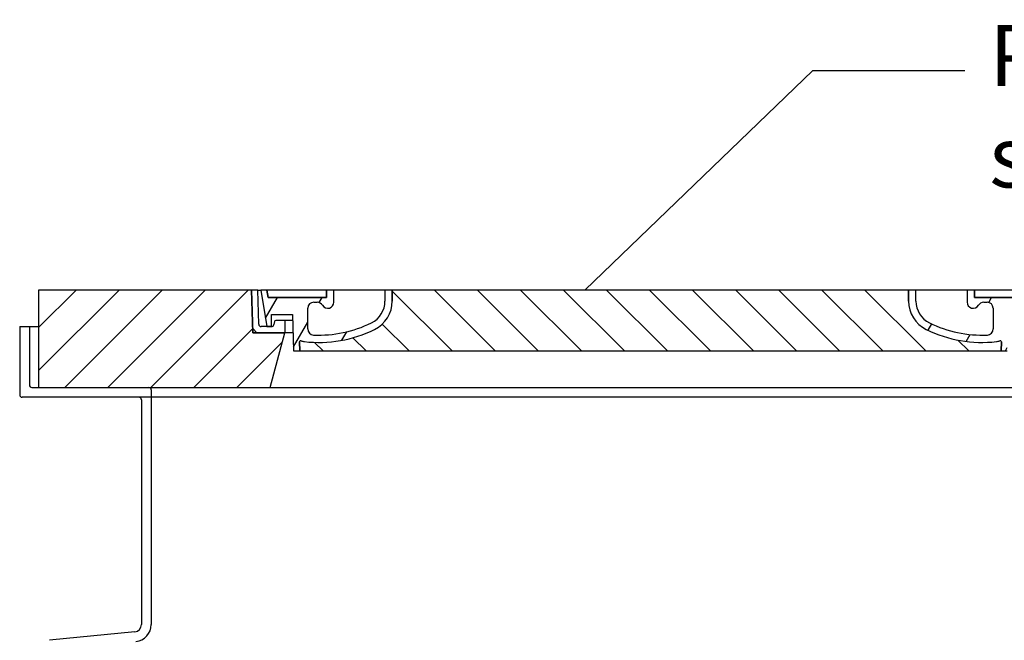
# Model space of a CAD drawing. Units: millimetres. Extents: x 3565 to 23637, y -2187 to 8499.
# Drawn here: x 12566 to 13375, y 4395 to 4905 of the extents above; entities that cross this region are included whole.
import ezdxf

# ---------------------------------------------------------------- set-up
doc = ezdxf.new("R2010")
doc.units = ezdxf.units.MM
doc.layers.add('tekst', color=152, linetype='Continuous')
doc.styles.get("Standard").update_dxf_attribs({"font": 'trebuc.ttf'})
doc.dimstyles.new('ACO kote$7', dxfattribs={"dimtxt": 75, "dimasz": 125, "dimexe": 15, "dimexo": 15, "dimgap": 20, "dimtad": 1, "dimdec": 0, "dimrnd": 1, "dimzin": 12, "dimdsep": 46, "dimtxsty": 'Standard', "dimblk": 'ARCHTICK', "dimcen": 20, "dimadec": 0, "dimazin": 0, "dimtfac": 1, "dimtdec": 0, "dimtofl": 0, "dimtmove": 0, "dimatfit": 3, "dimldrblk": 'NONE', "dimfxl": 1, "dimtolj": 1, "dimtzin": 0, "dimarcsym": 0})

msp = doc.modelspace()

# ---------------------------------------------------------------- hatches: boundary and pattern name
h = msp.add_hatch()
h.set_pattern_fill('_U', color=256, scale=25, angle=45, style=0, pattern_type=0)
h.set_pattern_definition([(45, (10709.20511988655, -4822.053252273106), (-17.67766952966369, 17.67766952966369), [])])
h.paths.add_polyline_path([(13586.91175535611, 4682.850853126491), (13411.91384803291, 4682.850853126476), (13411.82809344052, 4679.855710259568), (13410.91175535611, 4647.85085312648), (13384.71175535611, 4647.850853126491), (13396.76946901551, 4602.850853126491), (13586.91175535611, 4602.850853126491)])
h.paths.add_polyline_path([(12756.90966267931, 4682.850853126491), (12581.91175535611, 4682.850853126491), (12581.91175535611, 4602.850853126491), (12772.05404169671, 4602.850853126491), (12784.11175535611, 4647.850853126491), (12757.91175535611, 4647.850853126491), (12756.99541727169, 4679.855710259335)])
h = msp.add_hatch()
h.set_pattern_fill('ANSI31', color=256, scale=254, angle=90, style=0)
h.set_pattern_definition([(135, (12075.67423997159, 2190.318094366396), (-22.45064030267289, -22.45064030267288), [])])
edge = h.paths.add_edge_path()
edge.add_line((13411.91175535611, 4682.850853126483), (13406.909805171, 4682.850853126476))
edge.add_line((13406.90980517101, 4682.850853126476), (13406.12613450951, 4654.795009849049))
edge.add_ellipse((13404.12691427941, 4654.850853126491), major_axis=(1.999220230080958, -0.05584327743950015), ratio=1, start_angle=271.60000001410526, end_angle=359.99999999999994, ccw=False)
edge.add_line((13404.1269142799, 4652.850853126491), (13399.46100257628, 4652.850853126491))
edge.add_line((13399.46100257629, 4652.850853126491), (13395.61463124411, 4652.850853126491))
edge.add_ellipse((13395.61463124431, 4654.850853126476), major_axis=(-1.999467258428932e-10, -1.999999999987563), ratio=1, start_angle=358.7500315851906, end_angle=360, ccw=False)
edge.add_ellipse((13395.61463124431, 4654.850853126491), major_axis=(-0.04362866800004639, -1.999524078206725), ratio=1, start_angle=282.54996841950907, end_angle=360, ccw=False)
edge.add_line((13393.65340192721, 4654.458960838043), (13393.13630078221, 4657.046799270642))
edge.add_ellipse((13392.15568612361, 4656.850853126491), major_axis=(0.9806146585664167, 0.1959461441432842), ratio=1, start_angle=2.504686811652579e-13, end_angle=78.69999997715344)
edge.add_line((13392.15568612411, 4657.850853126491), (13385.4117553566, 4657.850853126491))
edge.add_ellipse((13385.41175535611, 4656.850853126491), major_axis=(4.999733960175946e-10, 1.000000000000032), ratio=1, start_angle=0, end_angle=90.00000002864459)
edge.add_line((13384.41175535611, 4656.850853126491), (13384.41175535611, 4647.850853126491))
edge.add_line((13384.41175535611, 4647.850853126491), (13384.71175535611, 4647.850853126491))
edge.add_line((13384.71175535611, 4647.850853126491), (13410.91175535612, 4647.850853126491))
edge.add_line((13410.91175535611, 4647.850853126491), (13410.93411683421, 4647.85085312648))
edge.add_line((13410.93411683421, 4647.85085312648), (13411.82809344087, 4679.855710270525))
edge.add_line((13411.82809344087, 4679.855710270529), (13411.91175535611, 4682.850853126487))
edge = h.paths.add_edge_path()
edge.add_line((12761.9137055412, 4682.850853126476), (12756.91175535611, 4682.850853126491))
edge.add_line((12756.91175535611, 4682.850853126491), (12756.99541727134, 4679.855710270482))
edge.add_line((12756.99541727134, 4679.855710270482), (12757.889393878, 4647.850853126491))
edge.add_line((12757.88939387801, 4647.850853126491), (12757.9117553561, 4647.850853126491))
edge.add_line((12757.9117553561, 4647.850853126491), (12784.11175535611, 4647.850853126491))
edge.add_line((12784.11175535611, 4647.850853126491), (12784.41175535611, 4647.850853126491))
edge.add_line((12784.41175535611, 4647.850853126491), (12784.41175535611, 4656.850853126491))
edge.add_ellipse((12783.41175535611, 4656.850853126491), major_axis=(1.000000000000014, 5.329070518200751e-14), ratio=1, start_angle=0, end_angle=90.00000002864535)
edge.add_line((12783.4117553556, 4657.850853126491), (12776.6678245881, 4657.850853126491))
edge.add_ellipse((12776.66782458861, 4656.850853126491), major_axis=(-4.999733960175984e-10, 0.9999999999999832), ratio=1, start_angle=0, end_angle=78.6999999771494)
edge.add_line((12775.68720993004, 4657.046799270634), (12775.17010878501, 4654.458960838043))
edge.add_ellipse((12773.20887946791, 4654.850853126491), major_axis=(1.961229317100219, -0.391892288450011), ratio=1, start_angle=282.5499684195096, end_angle=360.0000000000001, ccw=False)
edge.add_ellipse((12773.20887946791, 4654.850853126476), major_axis=(0.04362866799997533, -1.999524078194308), ratio=1, start_angle=358.7500315851906, end_angle=360, ccw=False)
edge.add_line((12773.20887946811, 4652.850853126491), (12769.36250813593, 4652.850853126491))
edge.add_line((12769.36250813593, 4652.850853126491), (12764.6965964323, 4652.850853126491))
edge.add_ellipse((12764.69659643281, 4654.850853126491), major_axis=(-5.000089231543825e-10, -2.000000000000037), ratio=1, start_angle=271.60000001410526, end_angle=360, ccw=False)
edge.add_line((12762.69737620272, 4654.795009849049), (12761.9137055412, 4682.850853126476))
h = msp.add_hatch()
h.set_pattern_fill('ANSI31', color=256, scale=254, angle=15, style=0)
h.set_pattern_definition([(59.99999999999999, (12075.67423997159, 2190.318094366396), (-27.49630657015593, 15.875), [])])
edge = h.paths.add_edge_path()
edge.add_line((12872.41175535611, 4682.850853126491), (12866.41175535611, 4682.850853126491))
edge.add_line((12866.41175535611, 4682.850853126491), (12866.41175535611, 4673.850853126491))
edge.add_ellipse((12846.41175535611, 4673.850853126491), major_axis=(20.00000000000007, -3.441691376337986e-14), ratio=1, start_angle=296.17695217169677, end_angle=360, ccw=False)
edge.add_ellipse((12812.00245428791, 4743.850853126491), major_axis=(43.23219877799098, -87.94871794870173), ratio=1, start_angle=331.3214335193162, end_angle=360, ccw=False)
edge.add_ellipse((12807.94323348281, 4650.939482851079), major_axis=(-0.2182376776997686, -4.99523496104362), ratio=1, start_angle=272.5016143090636, end_angle=360, ccw=False)
edge.add_line((12802.94323348281, 4650.939482851079), (12802.94323348281, 4667.981432312687))
edge.add_ellipse((12807.94152809961, 4667.850853126491), major_axis=(-4.998294616779973, 0.1305791861995109), ratio=1, start_angle=271.49649739626926, end_angle=360.00000000000006, ccw=False)
edge.add_line((12807.94152809961, 4672.850853126491), (12810.75150131831, 4672.850853126491))
edge.add_ellipse((12810.75150131831, 4667.850853126491), major_axis=(0, 4.999999999999964), ratio=1, start_angle=300.0000000001269, end_angle=360, ccw=False)
edge.add_ellipse((12819.41175535611, 4672.850853126491), major_axis=(-4.330127018916628, -2.50000000000963), ratio=1, start_angle=0, end_angle=149.9999999998723)
edge.add_line((12824.41175535611, 4672.850853126491), (12824.41175535611, 4682.850853126491))
edge.add_line((12824.41175535611, 4682.850853126491), (12818.41175535611, 4682.850853126491))
edge.add_line((12818.41175535611, 4682.850853126491), (12818.41175535611, 4676.850853126491))
edge.add_line((12818.41175535611, 4676.850853126491), (12770.41581101061, 4676.850853126491))
edge.add_line((12770.41581101061, 4676.850853126491), (12769.41175535611, 4682.850853126491))
edge.add_line((12769.41175535611, 4682.850853126491), (12764.34222986351, 4682.850853126491))
edge.add_line((12764.34222986351, 4682.850853126491), (12769.36250813591, 4652.850853126472))
edge.add_line((12769.3625081359, 4652.850853126469), (12773.20887946811, 4652.850853126491))
edge.add_line((12773.20887946811, 4652.850853126491), (12773.25250813591, 4652.850853126491))
edge.add_line((12773.25250813591, 4652.850853126491), (12773.25250813591, 4652.851329048282))
edge.add_line((12773.25250813591, 4652.851329048282), (12773.25250813591, 4662.832042505639))
edge.add_line((12773.25250813591, 4662.832042505639), (12790.51973275991, 4662.832042505639))
edge.add_line((12790.51973275991, 4662.832042505639), (12791.40955368771, 4632.850853126498))
edge.add_line((12791.4095536877, 4632.850853126502), (12796.41175535611, 4632.850853126502))
edge.add_line((12796.41175535611, 4632.850853126502), (12796.19352867761, 4640.203675666582))
edge.add_ellipse((12797.19308853781, 4640.23334191066), major_axis=(-0.9995598601195966, -0.0296662440776263), ratio=1, start_angle=247.4946640614748, end_angle=360.0000000000001, ccw=False)
edge.add_ellipse((12801.45541678921, 4651.450853126489), major_axis=(-3.90713423049462, -10.28271861449589), ratio=1, start_angle=0, end_angle=14.29346852733118)
edge.add_ellipse((12812.00245428791, 4743.850853126491), major_axis=(-11.79453655770104, -103.3290322580688), ratio=1, start_angle=0, end_angle=32.68881958616701)
edge.add_ellipse((12846.41175535611, 4673.850853126491), major_axis=(11.469767022706, -23.33333333334208), ratio=1, start_angle=0, end_angle=63.8230478283764)
edge.add_line((12872.41175535611, 4673.850853126491), (12872.41175535611, 4682.850853126491))
edge = h.paths.add_edge_path()
edge.add_line((13365.88027722941, 4667.98143231269), (13365.88027722941, 4650.939482851079))
edge.add_ellipse((13360.88027722941, 4650.939482851079), major_axis=(5.000000000000036, -2.664535259100376e-14), ratio=1, start_angle=272.5016143090636, end_angle=360.00000000000006, ccw=False)
edge.add_ellipse((13356.82105642431, 4743.850853126491), major_axis=(4.277458482799978, -97.9066052364597), ratio=1, start_angle=331.3214335193162, end_angle=360, ccw=False)
edge.add_ellipse((13322.41175535611, 4673.850853126491), major_axis=(-8.822897709796749, -17.94871794871334), ratio=1, start_angle=296.1769521716967, end_angle=360.0000000000002, ccw=False)
edge.add_line((13302.41175535611, 4673.850853126491), (13302.41175535611, 4682.850853126491))
edge.add_line((13302.41175535611, 4682.850853126491), (13296.41175535611, 4682.850853126491))
edge.add_line((13296.41175535611, 4682.850853126491), (13296.41175535611, 4673.850853126491))
edge.add_ellipse((13322.41175535611, 4673.850853126491), major_axis=(-26.00000000000012, -8.659739592076221e-14), ratio=1, start_angle=0, end_angle=63.8230478283764)
edge.add_ellipse((13356.82105642431, 4743.850853126491), major_axis=(-45.87906809090011, -93.33333333333022), ratio=1, start_angle=0, end_angle=32.68881958616706)
edge.add_ellipse((13367.36809392301, 4651.450853126489), major_axis=(1.247499059000141, -10.9290322580626), ratio=1, start_angle=1.857733075309532e-13, end_angle=14.29346852733262)
edge.add_ellipse((13371.6304221744, 4640.23334191066), major_axis=(-0.3551940209060689, 0.9347926013360031), ratio=1, start_angle=247.49466406147428, end_angle=360, ccw=False)
edge.add_line((13372.62998203452, 4640.203675666586), (13372.41175535611, 4632.850853126505))
edge.add_line((13372.41175535611, 4632.850853126502), (13377.4139570245, 4632.850853126502))
edge.add_line((13377.41395702451, 4632.850853126502), (13378.30377795231, 4662.832042505639))
edge.add_line((13378.30377795231, 4662.832042505639), (13395.57100257631, 4662.832042505639))
edge.add_line((13395.57100257631, 4662.832042505639), (13395.57100257631, 4652.851329048282))
edge.add_line((13395.57100257631, 4652.851329048282), (13395.57100257631, 4652.850853126491))
edge.add_line((13395.57100257631, 4652.850853126491), (13395.61463124411, 4652.850853126491))
edge.add_line((13395.61463124411, 4652.850853126491), (13399.4610025763, 4652.850853126469))
edge.add_line((13399.4610025763, 4652.850853126469), (13404.48128084871, 4682.850853126487))
edge.add_line((13404.48128084871, 4682.850853126491), (13399.41175535611, 4682.850853126491))
edge.add_line((13399.41175535611, 4682.850853126491), (13398.40769970161, 4676.850853126491))
edge.add_line((13398.40769970161, 4676.850853126491), (13350.41175535611, 4676.850853126491))
edge.add_line((13350.41175535611, 4676.850853126491), (13350.41175535611, 4682.850853126491))
edge.add_line((13350.41175535611, 4682.850853126491), (13344.41175535611, 4682.850853126491))
edge.add_line((13344.41175535611, 4682.850853126491), (13344.41175535611, 4672.850853126491))
edge.add_ellipse((13349.41175535611, 4672.850853126491), major_axis=(-5, 6.66133814775094e-15), ratio=1, start_angle=2.544443745170813e-14, end_angle=149.9999999998732)
edge.add_ellipse((13358.07200939391, 4667.850853126491), major_axis=(-4.3301270189167, 2.500000000009665), ratio=1, start_angle=300.0000000001278, end_angle=359.9999999999998, ccw=False)
edge.add_line((13358.07200939391, 4672.850853126491), (13360.88198261261, 4672.850853126491))
edge.add_ellipse((13360.88198261261, 4667.850853126491), major_axis=(3.552713678800502e-14, 5.000000000000044), ratio=1, start_angle=271.49649739626983, end_angle=360, ccw=False)
h = msp.add_hatch()
h.set_pattern_fill('_U', color=256, scale=25, angle=315, style=0, pattern_type=0)
h.set_pattern_definition([(315, (10709.20511988655, -4822.053252273106), (17.67766952966369, 17.67766952966369), [])])
edge = h.paths.add_edge_path()
edge.add_arc((13371.63042217444, 4640.233341910634), 1.000000000040469, 358.3000000019467, 470.8053359405052)
edge.add_arc((13367.36809392299, 4651.450853126489), 10.99999999999812, 276.51186741463613, 290.80533594196, ccw=False)
edge.add_arc((13356.8210564243, 4743.850853126491), 103.9999999999972, 243.8230478283349, 276.5118674145019, ccw=False)
edge.add_arc((13322.4117553561, 4673.850853126502), 25.99999999999335, 180.0000000000241, 243.8230478284027, ccw=False)
edge.add_line((13296.41175535611, 4673.850853126491), (13296.41175535611, 4682.850853126491))
edge.add_line((13296.41175535611, 4682.850853126491), (12872.41175535611, 4682.850853126491))
edge.add_line((12872.41175535611, 4682.850853126491), (12872.41175535611, 4673.850853126491))
edge.add_arc((12846.41175535611, 4673.850853126491), 26, 296.17695217164226, 359.99999999999596, ccw=False)
edge.add_arc((12812.00245428793, 4743.850853126494), 104.0000000000068, 263.4881325854969, 296.17695217166425, ccw=False)
edge.add_arc((12801.45541678923, 4651.450853126482), 11.00000000000236, 249.1946640579547, 263.48813258533545, ccw=False)
edge.add_arc((12797.1930885378, 4640.23334191066), 0.9999999999982765, 69.19466406102154, 181.6999999995836)
edge.add_line((12796.19352867769, 4640.203675666586), (12796.41175535611, 4632.850853126491))
edge.add_line((12796.41175535611, 4632.850853126491), (13372.41175535611, 4632.850853126491))
edge.add_line((13372.41175535611, 4632.850853126491), (13372.6299820346, 4640.203675666582))

# ---------------------------------------------------------------- linework, layer by layer
for p, q in [((12756.90966267931, 4682.850853126491), (12581.91175535611, 4682.850853126491)), ((12581.91175535611, 4682.850853126491), (12581.91175535611, 4602.850853126491)), ((12757.91175535611, 4647.850853126491), (12756.90966267931, 4682.850853126491)), ((12756.90966267931, 4682.850853126476), (12756.91175535611, 4682.850853126476)), ((12761.9137055412, 4682.850853126476), (12756.91175535611, 4682.850853126491)), ((12756.91175535611, 4682.850853126491), (12757.88939387801, 4647.850853126491)), ((12762.69737620271, 4654.795009849049), (12761.9137055412, 4682.850853126476)), ((12761.9137055412, 4682.850853126476), (12764.34222986351, 4682.850853126476)), ((12769.41175535611, 4682.850853126491), (12764.34222986351, 4682.850853126491)), ((12764.34222986351, 4682.850853126491), (12769.3625081359, 4652.850853126472)), ((12770.41581101061, 4676.850853126491), (12769.41175535611, 4682.850853126491)), ((12818.41175535611, 4682.850853126491), (12769.41175535611, 4682.850853126491)), ((12769.41175535611, 4682.850853126491), (12770.41581101061, 4676.850853126491)), ((12824.41175535611, 4682.850853126491), (12818.41175535611, 4682.850853126491)), ((12818.41175535611, 4682.850853126491), (12818.41175535611, 4676.850853126491)), ((12818.41175535611, 4676.850853126491), (12818.41175535611, 4682.850853126491)), ((12824.41175535611, 4672.850853126491), (12824.41175535611, 4682.850853126491)), ((12866.41175535611, 4682.850853126491), (12824.41175535611, 4682.850853126491)), ((12872.41175535611, 4682.850853126491), (12866.41175535611, 4682.850853126491)), ((12866.41175535611, 4682.850853126491), (12866.41175535611, 4673.850853126491)), ((12872.41175535611, 4673.850853126491), (12872.41175535611, 4682.850853126491)), ((13296.41175535611, 4682.850853126491), (12872.41175535611, 4682.850853126491)), ((12872.41175535611, 4682.850853126491), (12872.41175535611, 4673.850853126491)), ((13302.41175535611, 4682.850853126491), (13296.41175535611, 4682.850853126491)), ((13296.41175535611, 4682.850853126491), (13296.41175535611, 4673.850853126491)), ((13296.41175535611, 4673.850853126491), (13296.41175535611, 4682.850853126491)), ((13302.41175535611, 4673.850853126491), (13302.41175535611, 4682.850853126491)), ((13344.41175535611, 4682.850853126491), (13302.41175535611, 4682.850853126491)), ((13350.41175535611, 4682.850853126491), (13344.41175535611, 4682.850853126491)), ((13344.41175535611, 4682.850853126491), (13344.41175535611, 4672.850853126491)), ((13350.41175535611, 4676.850853126491), (13350.41175535611, 4682.850853126491)), ((13399.41175535611, 4682.850853126491), (13350.41175535611, 4682.850853126491)), ((13350.41175535611, 4682.850853126491), (13350.41175535611, 4676.850853126491)), ((12818.41175535611, 4676.850853126491), (12770.41581101061, 4676.850853126491)), ((12770.41581101061, 4676.850853126491), (12818.41175535611, 4676.850853126491)), ((13398.40769970161, 4676.850853126491), (13350.41175535611, 4676.850853126491)), ((13350.41175535611, 4676.850853126491), (13398.40769970161, 4676.850853126491)), ((12802.94323348281, 4650.939482851079), (12802.94323348281, 4667.981432312694)), ((12807.94152809961, 4672.850853126491), (12810.75150131831, 4672.850853126491)), ((13358.07200939391, 4672.850853126491), (13360.88198261261, 4672.850853126491)), ((13365.88027722941, 4667.981432312694), (13365.88027722941, 4650.939482851079)), ((12773.25250813591, 4652.850853126491), (12773.25250813591, 4662.832042505639)), ((12773.25250813591, 4662.832042505639), (12790.51973275991, 4662.832042505639)), ((12783.4117553556, 4657.850853126491), (12776.66782458811, 4657.850853126491)), ((12790.66757100939, 4657.850853126491), (12783.4117553556, 4657.850853126491)), ((12790.51973275991, 4662.832042505639), (12791.4095536877, 4632.850853126502)), ((12566.41175535611, 4652.850853126491), (12581.91175535611, 4652.850853126491)), ((12566.41175535611, 4652.850853126491), (12566.41175535611, 4596.850853126491)), ((12773.20887946811, 4652.850853126491), (12764.69659643231, 4652.850853126491)), ((12769.3625081359, 4652.850853126472), (12773.25250813591, 4652.850853126491)), ((12775.68720993001, 4657.046799270642), (12775.17010878501, 4654.458960838043)), ((12784.41175535611, 4647.850853126491), (12784.41175535611, 4656.850853126491)), ((12757.88939387801, 4647.850853126491), (12784.41175535611, 4647.850853126491)), ((12784.11175535611, 4647.850853126491), (12757.91175535611, 4647.850853126491)), ((12772.05404169671, 4602.850853126491), (12784.11175535611, 4647.850853126491)), ((12790.96436408071, 4647.850853126491), (12784.41175535611, 4647.850853126491)), ((12796.41175535611, 4632.850853126502), (12796.1935286776, 4640.203675666582)), ((12796.1935286776, 4640.203675666582), (12796.41175535611, 4632.850853126491)), ((13372.6299820346, 4640.203675666582), (13372.41175535611, 4632.850853126502)), ((13372.41175535611, 4632.850853126491), (13372.6299820346, 4640.203675666582)), ((12791.4095536877, 4632.850853126502), (12796.41175535611, 4632.850853126502)), ((12796.41175535611, 4632.850853126491), (13372.41175535611, 4632.850853126491)), ((13372.41175535611, 4632.850853126502), (13377.41395702451, 4632.850853126502)), ((12581.91175535611, 4602.850853126491), (12772.05404169671, 4602.850853126491)), ((12772.05404169671, 4602.850853126491), (13396.76946901551, 4602.850853126491)), ((13600.41175535611, 4594.850853126491), (12568.41175535611, 4594.850853126491)), ((12666.41175535611, 4592.850853126491), (12666.41175535611, 4408.282563514493)), ((12661.00682503641, 4402.312145432474), (12590.91586395582, 4395.326201528327))]:
    msp.add_line(p, q)
at = {"ltscale": 4.568961143493652}
msp.add_line((12574.41175535611, 4652.850853126491), (12574.41175535611, 4604.850853126491), dxfattribs=at)
at = {"ltscale": 12.86209774017334}
msp.add_line((12576.41175535631, 4602.850853126491), (13592.41175535591, 4602.850853126491), dxfattribs=at)
at = {"ltscale": 11.63976573944092}
msp.add_line((12674.41175535611, 4600.850853126491), (12674.41175535611, 4408.282563514493), dxfattribs=at)
for centre, radius, start, end in [((12846.41175535611, 4673.850853126491), 20.00000000000007, 296.1769521717927, 0), ((12846.41175535611, 4673.850853126491), 26.00000000000012, 296.1769521715597, 0), ((12846.41175535611, 4673.850853126491), 26.00000000000016, 296.1769521715597, 0), ((13322.41175535611, 4673.850853126491), 26.00000000000012, 180, 243.8230478284403), ((13322.41175535611, 4673.850853126491), 26.00000000000012, 180, 243.8230478284403), ((13322.41175535611, 4673.850853126491), 20.00000000000003, 180, 243.8230478282072), ((12807.94152809961, 4667.850853126491), 5.000000000000019, 90, 178.5035026037505), ((12810.75150131831, 4667.850853126491), 4.999999999999964, 30.0000000001136, 90), ((12819.41175535611, 4672.850853126491), 4.999999999999996, 210.0000000001136, 0), ((13349.41175535611, 4672.850853126491), 5, 180, 329.9999999998864), ((13358.07200939391, 4667.850853126491), 5.000000000000073, 90, 149.9999999998864), ((13360.88198261261, 4667.850853126491), 5.000000000000044, 1.496497396249488, 90), ((12776.66782458861, 4656.850853126491), 0.9999999999999832, 90.0000000285564, 168.7000000057666), ((12783.41175535611, 4656.850853126491), 1.000000000000014, 0, 90.0000000285564), ((12764.69659643281, 4654.850853126491), 2.000000000000037, 181.5999999997329, 269.9999999856176), ((12773.20887946791, 4654.850853126491), 1.999999999999996, 270.0000000056279, 348.7000000009837), ((12812.00245428791, 4743.850853126491), 103.9999999999999, 263.4881325854236, 296.1769521715597), ((12812.00245428791, 4743.850853126491), 103.9999999999999, 263.4881325854236, 296.1769521715597), ((12807.94323348281, 4650.939482851079), 5.000000000000024, 180, 267.4983856908295), ((12812.00245428791, 4743.850853126491), 98.00000000000007, 267.4983856910377, 296.1769521717927), ((13356.82105642431, 4743.850853126491), 103.9999999999999, 243.8230478284403, 276.5118674145764), ((13356.82105642431, 4743.850853126491), 104.0000000000002, 243.8230478284403, 276.5118674145764), ((13356.82105642431, 4743.850853126491), 97.99999999999997, 243.8230478282072, 272.5016143089623), ((13360.88027722941, 4650.939482851079), 5.000000000000036, 272.5016143091705, 0), ((12797.19308853781, 4640.23334191066), 0.9999999999999903, 69.19466406099158, 181.6999999995819), ((12797.19308853781, 4640.23334191066), 0.9999999999999762, 69.19466406099158, 181.6999999995819), ((12801.45541678921, 4651.450853126489), 11.00000000000014, 249.1946640580823, 263.4881325854236), ((12801.45541678921, 4651.450853126489), 11.00000000000013, 249.1946640580823, 263.4881325854236), ((13367.36809392301, 4651.450853126489), 10.99999999999906, 276.5118674145764, 290.8053359419177), ((13367.36809392301, 4651.450853126489), 11.00000000000014, 276.5118674145764, 290.8053359419177), ((13371.6304221744, 4640.23334191066), 0.9999999999999762, 358.300000000418, 110.8053359390084), ((13371.6304221744, 4640.23334191066), 0.9999999999999903, 358.300000000418, 110.8053359390084), ((12568.41175535611, 4596.850853126491), 2, 180, 270), ((12664.41175535611, 4592.850853126491), 2, 0, 89.99998616307228), ((12660.41175535611, 4408.282563514493), 6.000000000000001, 275.6918541647113, 0)]:
    msp.add_arc(centre, radius, start, end)
at = {"ltscale": 0.298944354057312}
for centre, start, end in [((12576.41175535611, 4604.850853126491), 180, 270.0000000056279), ((12672.41175535611, 4600.850853126491), 0, 89.99999999145393)]:
    msp.add_arc(centre, 2, start, end, dxfattribs=at)
at = {"ltscale": 1.960823655128479}
msp.add_arc((12660.41175535611, 4408.282563514493), 14, 275.6918541649187, 0, dxfattribs=at)

# ---------------------------------------------------------------- texts
at = {"layer": 'tekst', "insert": (13362.66705144384, 4900.48506053955), "char_height": 50, "width": 1248.688531380021, "attachment_point": 1}
msp.add_mtext('Poklopac okna klase nosivosti A15, svetlog otvora 600mm.', dxfattribs=at)

# ---------------------------------------------------------------- leaders
at = {"layer": 'tekst', "annotation_type": 0, "has_hookline": 1, "hookline_direction": 0, "text_width": 1055.252525252525}
msp.add_leader([(13030.62305475811, 4682.850853126491), (13217.66705144384, 4862.98506053955), (13342.66705144384, 4862.98506053955)], dimstyle='ACO kote$7', override={"dimgap": 20, "dimtad": 0, "dimldrblk": 'None'}, dxfattribs=at)

doc.saveas('drawing.dxf')
